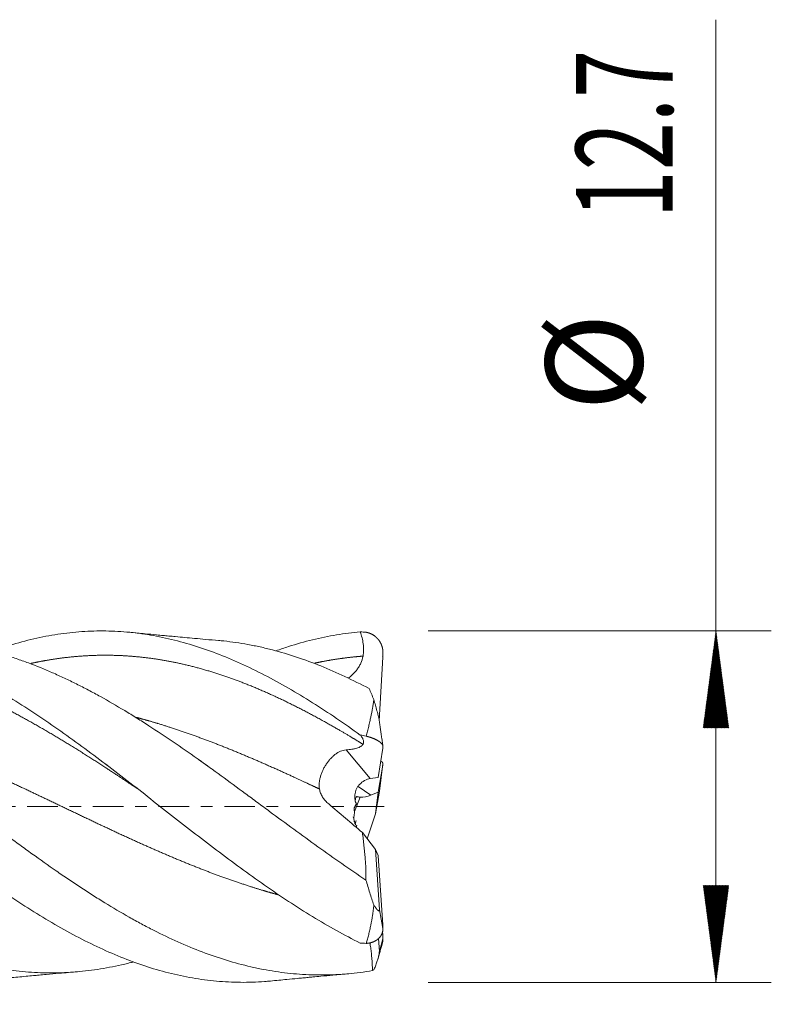
# Model space of a CAD drawing. Units: millimetres. Extents: x -59 to 58, y -62 to 35.
# Drawn here: x 30 to 58, y -7 to 28 of the extents above; entities that cross this region are included whole.
import ezdxf

# ---------------------------------------------------------------- set-up
doc = ezdxf.new("R2010")
doc.units = ezdxf.units.MM
doc.linetypes.add('CENTER', pattern=[47.5, 22, -8.5, 8.5, -8.5])
for name, color, linetype in [('1', 4, 'Continuous'), ('2', 7, 'Continuous'), ('SK2', 7, 'Continuous'), ('SK4', 2, 'CENTER')]:
    doc.layers.add(name, color=color, linetype=linetype)
doc.styles.add('iso_b_vert', font='simplex.shx')
doc.dimstyles.get("Standard").update_dxf_attribs({"dimtxt": 0.18, "dimasz": 0.18, "dimexe": 0.18, "dimexo": 0.0625, "dimgap": 0.09, "dimtad": 1, "dimzin": 0, "dimdsep": 52, "dimtxsty": 'Standard', "dimcen": 0.09, "dimadec": 0, "dimazin": 0, "dimtfac": 1, "dimtdec": 4, "dimtofl": 0, "dimtmove": 0, "dimatfit": 3, "dimfxl": 1, "dimtolj": 1, "dimtzin": 0, "dimarcsym": 0})

# ---------------------------------------------------------------- blocks, each defined once
blk = doc.blocks.new('_U0')
at = {"layer": '2', "lineweight": 13}
for p, q in [((15.02, -7.9375), (15.02, -22.481683)), ((43.6, -7.9375), (43.6, -22.481683)), ((43.6, -20.481683), (15.02, -20.481683))]:
    blk.add_line(p, q, dxfattribs=at)
at = {"layer": '2', "lineweight": 18}
for points in [[(15.02, -20.481683), (18.519998, -20.020899), (18.520002, -20.942467)], [(43.6, -20.481683), (40.100002, -20.942467), (40.099998, -20.020899)]]:
    blk.add_solid(points, dxfattribs=at)
at = {"layer": '2', "lineweight": 18, "insert": (24.080568, -19.44905), "char_height": 3.5, "attachment_point": 7, "line_spacing_factor": 1.084337, "style": 'iso_b_vert'}
blk.add_mtext('\\W0.7468;28.58', dxfattribs=at)
blk = doc.blocks.new('_U1')
at = {"layer": 'SK2', "lineweight": 13}
for p, q in [((7.097679, -7.6225), (7.097679, -37.481683)), ((43.6, -7.9375), (43.6, -37.481683)), ((43.6, -35.481683), (7.097679, -35.481683))]:
    blk.add_line(p, q, dxfattribs=at)
at = {"layer": 'SK2', "lineweight": 18}
for points in [[(7.097679, -35.481683), (10.597677, -35.020899), (10.597681, -35.942467)], [(43.6, -35.481683), (40.100002, -35.942467), (40.099998, -35.020899)]]:
    blk.add_solid(points, dxfattribs=at)
at = {"layer": 'SK2', "lineweight": 18, "insert": (21.42714, -34.44905), "char_height": 3.5, "attachment_point": 7, "line_spacing_factor": 1.084337, "style": 'iso_b_vert'}
blk.add_mtext('\\W0.7346;36.5', dxfattribs=at)

msp = doc.modelspace()

# ---------------------------------------------------------------- hatches: boundary and pattern name
at = {"layer": '2', "lineweight": 13}
h = msp.add_hatch(dxfattribs=at)
h.set_pattern_fill('ANSI31', color=256, scale=0.0062, style=0)
h.paths.add_polyline_path([(55.6, 6.35), (56.061, 2.85), (55.139, 2.85)])
h = msp.add_hatch(dxfattribs=at)
h.set_pattern_fill('ANSI31', color=256, scale=0.0062, style=0)
h.paths.add_polyline_path([(55.6, -6.35), (55.139, -2.85), (56.061, -2.85)])

# ---------------------------------------------------------------- linework, layer by layer
at = {"layer": '1', "lineweight": 18}
for p, q in [((43.426, 3.101), (43.55, 5.4)), ((43.547, 5.401), (43.55, 5.4)), ((43.55, 5.4), (43.549, 5.401)), ((43.551, 5.426), (43.559, 5.565)), ((43.551, 2.123), (43.559, 2.172)), ((43.389, 1.055), (43.55, 2.114)), ((43.547, 2.114), (43.55, 2.114)), ((43.55, 2.114), (43.549, 2.117)), ((43.384, 0.528), (43.55, 1.498)), ((43.429, 0.56), (43.559, 1.55)), ((43.547, 1.498), (43.55, 1.498)), ((43.55, 1.498), (43.549, 1.496)), ((43.551, 1.507), (43.559, 1.55)), ((43.389, 1.055), (43.101, 1.012)), ((43.123, 0.412), (43.384, 0.528)), ((43.429, 0.56), (43.288, -0.263)), ((43.288, -0.263), (43.384, 0.528)), ((42.994, -1.168), (43.288, -0.263)), ((42.816, -0.937), (43.288, -1.551)), ((43.288, -1.551), (43.383, -1.764)), ((43.429, -3.729), (43.288, -1.551)), ((43.385, -1.782), (43.55, -4.274)), ((43.429, -3.729), (43.559, -4.408)), ((43.541, -4.508), (43.55, -4.644)), ((43.55, -4.274), (43.549, -4.273)), ((43.55, -4.274), (43.55, -4.274)), ((43.551, -4.295), (43.559, -4.408)), ((43.429, -5.237), (43.4, -4.762)), ((43.429, -5.237), (43.559, -4.782)), ((43.55, -4.644), (43.549, -4.646)), ((43.551, -4.666), (43.559, -4.782))]:
    msp.add_line(p, q, dxfattribs=at)
at = {"layer": '1', "lineweight": 13}
for p, q in [((42.224, 2.051), (43.101, 1.012)), ((42.664, 0.722), (43.123, 0.412)), ((42.74, 0.339), (42.529, -0.179))]:
    msp.add_line(p, q, dxfattribs=at)
at = {"layer": '1', "lineweight": 18}
for centre, major_axis, ratio, start_param, end_param in [((43.136, -0.18), (0.086, 1.197), 0.670089, 0.149514, 0.664494), ((43.176, -0.775), (1.402, 3.181), 0.291082, 1.329268, 1.359191), ((43.138, 1.228), (0.634, 0.796), 0.632384, -2.755298, -2.260765), ((43.599, -0.728), (0.962, -0.86), 0.782535, -3.089248, -2.93546), ((43.028, 1.892), (1.793, -5.481), 0.173798, -1.31589, -1.293315), ((43.176, -0.227), (1.663, -0.667), 0.360378, -1.799254, -1.769331), ((43.02, 1.915), (0.464, -4.288), 0.016011, -0.541251, -0.532816)]:
    msp.add_ellipse(centre, major_axis=major_axis, ratio=ratio, start_param=start_param, end_param=end_param, dxfattribs=at)
for points, degree, knots in [([(39.498, -6.302), (39.424, -6.309), (39.35, -6.315), (38.987, -6.342), (38.698, -6.352), (38.121, -6.347), (37.832, -6.333), (37.255, -6.28), (36.966, -6.242), (36.388, -6.142), (36.1, -6.08), (35.522, -5.934), (35.233, -5.85), (34.656, -5.659), (34.078, -5.446), (33.212, -5.066), (32.346, -4.627), (31.479, -4.137), (30.613, -3.599), (30.036, -3.213), (29.458, -2.816), (29.169, -2.612), (28.592, -2.194), (28.303, -1.981), (27.726, -1.547), (27.437, -1.327), (26.859, -0.883), (26.57, -0.659), (25.993, -0.208), (25.704, 0.017), (25.127, 0.468), (24.838, 0.693), (24.26, 1.14), (23.972, 1.361), (23.394, 1.798), (23.105, 2.014), (22.528, 2.436), (22.239, 2.644), (21.662, 3.047), (21.084, 3.44), (20.218, 3.989), (19.351, 4.494), (18.485, 4.948), (17.619, 5.345), (17.041, 5.569), (16.464, 5.772), (16.175, 5.863), (15.598, 6.022), (15.309, 6.09), (15.02, 6.147)], 3, [0, 0, 0, 0, 0.00906, 0.00906, 0.044451, 0.044451, 0.079841, 0.079841, 0.115232, 0.115232, 0.150623, 0.150623, 0.186014, 0.186014, 0.221404, 0.256795, 0.292186, 0.327576, 0.362967, 0.398358, 0.398358, 0.433749, 0.433749, 0.469139, 0.469139, 0.50453, 0.50453, 0.539921, 0.539921, 0.575311, 0.575311, 0.610702, 0.610702, 0.646093, 0.646093, 0.681484, 0.681484, 0.716874, 0.716874, 0.752265, 0.787656, 0.823046, 0.858437, 0.893828, 0.929219, 0.929219, 0.964609, 0.964609, 1, 1, 1, 1]), ([(42.741, -4.931), (42.452, -4.789), (41.875, -4.486), (41.009, -3.981), (40.142, -3.43), (39.565, -3.037), (38.987, -2.633), (38.698, -2.426), (38.121, -2.003), (37.832, -1.788), (37.255, -1.35), (36.966, -1.129), (36.388, -0.682), (36.1, -0.457), (35.522, -0.006), (35.233, 0.22), (34.656, 0.67), (34.367, 0.894), (33.79, 1.338), (33.501, 1.558), (32.923, 1.991), (32.634, 2.205), (32.057, 2.622), (31.768, 2.826), (31.191, 3.223), (30.613, 3.608), (29.747, 4.145), (28.881, 4.635), (28.014, 5.072), (27.148, 5.452), (26.57, 5.664), (25.993, 5.854), (25.704, 5.938), (25.127, 6.084), (24.838, 6.145), (24.26, 6.244), (23.972, 6.282), (23.394, 6.334), (23.105, 6.348), (22.528, 6.352), (22.239, 6.342), (21.662, 6.297), (21.373, 6.263), (20.795, 6.172), (20.506, 6.114), (19.929, 5.976), (19.64, 5.895), (19.197, 5.755), (19.042, 5.702), (18.887, 5.647)], 3, [0, 0, 0, 0, 0.036316, 0.072632, 0.108948, 0.145264, 0.145264, 0.18158, 0.18158, 0.217897, 0.217897, 0.254213, 0.254213, 0.290529, 0.290529, 0.326845, 0.326845, 0.363161, 0.363161, 0.399477, 0.399477, 0.435793, 0.435793, 0.472109, 0.472109, 0.508425, 0.544741, 0.581058, 0.617374, 0.65369, 0.690006, 0.690006, 0.726322, 0.726322, 0.762638, 0.762638, 0.798954, 0.798954, 0.83527, 0.83527, 0.871586, 0.871586, 0.907902, 0.907902, 0.944218, 0.944218, 0.980535, 0.980535, 1, 1, 1, 1]), ([(42.741, 2.588), (42.452, 2.794), (42.164, 2.995), (41.586, 3.386), (41.009, 3.764), (40.142, 4.288), (39.276, 4.764), (38.41, 5.185), (37.832, 5.427), (37.255, 5.648), (36.966, 5.748), (36.388, 5.925), (36.1, 6.003), (35.522, 6.136), (35.233, 6.191), (34.656, 6.277), (34.367, 6.308), (33.79, 6.346), (33.501, 6.353), (32.923, 6.344), (32.634, 6.327), (32.057, 6.269), (31.768, 6.228), (31.191, 6.124), (30.902, 6.059), (30.324, 5.908), (30.036, 5.822), (29.637, 5.687), (29.527, 5.648), (29.416, 5.607)], 3, [0, 0, 0, 0, 0.065013, 0.065013, 0.130026, 0.19504, 0.260053, 0.325066, 0.390079, 0.390079, 0.455092, 0.455092, 0.520105, 0.520105, 0.585119, 0.585119, 0.650132, 0.650132, 0.715145, 0.715145, 0.780158, 0.780158, 0.845171, 0.845171, 0.910184, 0.910184, 0.975198, 0.975198, 1, 1, 1, 1]), ([(37.627, 6.003), (37.469, 6.016), (37.179, 6.041), (36.763, 6.079), (36.399, 6.112), (36.086, 6.141), (35.827, 6.165), (35.599, 6.186), (35.316, 6.213), (34.906, 6.252), (34.579, 6.284), (34.388, 6.302)], 3, [0, 0, 0, 0, 0.1492, 0.272349, 0.382394, 0.487013, 0.561056, 0.621878, 0.697552, 0.823546, 1, 1, 1, 1]), ([(42.741, 6.315), (42.452, 6.291), (42.164, 6.255), (41.586, 6.16), (41.297, 6.101), (40.72, 5.959), (40.431, 5.877), (39.993, 5.736), (39.844, 5.685), (39.694, 5.631)], 3, [0, 0, 0, 0, 0.284333, 0.284333, 0.568666, 0.568666, 0.853, 0.853, 1, 1, 1, 1]), ([(42.741, 6.315), (42.765, 6.244), (42.786, 6.174), (42.812, 6.066), (42.82, 6.03), (42.834, 5.957), (42.841, 5.92), (42.85, 5.846), (42.854, 5.81), (42.859, 5.735), (42.86, 5.698), (42.859, 5.586), (42.852, 5.512), (42.838, 5.439)], 3, [0, 0, 0, 0, 0.25, 0.25, 0.375, 0.375, 0.5, 0.5, 0.625, 0.625, 0.75, 0.75, 1, 1, 1, 1]), ([(43.559, 5.565), (43.559, 5.577), (43.558, 5.609), (43.555, 5.66), (43.544, 5.729), (43.524, 5.802), (43.492, 5.884), (43.446, 5.969), (43.368, 6.079), (43.269, 6.173), (43.154, 6.242), (43.052, 6.28), (42.973, 6.298), (42.951, 6.303), (42.947, 6.303)], 5, [0, 0, 0, 0, 0, 0, 0.056966, 0.149643, 0.242257, 0.334274, 0.358496, 0.477037, 0.611402, 0.888646, 0.981262, 1, 1, 1, 1, 1, 1]), ([(43.179, -5.927), (42.885, -5.977), (42.591, -6.015), (42.006, -6.067), (41.714, -6.081), (41.131, -6.086), (40.839, -6.077), (40.254, -6.035), (39.961, -6.002), (39.52, -5.935), (39.373, -5.909), (39.151, -5.867), (39.077, -5.852), (38.929, -5.821), (38.56, -5.739), (38.193, -5.64), (37.314, -5.371), (36.731, -5.149), (35.855, -4.758), (35.562, -4.618), (35.122, -4.394), (34.901, -4.279), (34.68, -4.159), (34.532, -4.077), (34.458, -4.036), (34.088, -3.827), (33.794, -3.653), (33.355, -3.383), (33.208, -3.291), (32.916, -3.105), (32.77, -3.01), (32.478, -2.819), (32.332, -2.721), (32.04, -2.524), (31.894, -2.424), (31.456, -2.121), (31.164, -1.915), (30.724, -1.599), (30.578, -1.493), (30.283, -1.278), (30.136, -1.17), (29.914, -1.007), (29.84, -0.952), (29.693, -0.843), (29.471, -0.678), (29.25, -0.514), (28.957, -0.295), (28.81, -0.185), (28.518, 0.034), (28.371, 0.144), (28.079, 0.362), (27.933, 0.471), (27.642, 0.689), (27.496, 0.797), (27.204, 1.013), (27.058, 1.121), (26.766, 1.335), (26.62, 1.441), (26.327, 1.653), (26.18, 1.758), (25.887, 1.968), (25.74, 2.072), (25.519, 2.226), (25.445, 2.277), (25.297, 2.38), (25.223, 2.431), (25.001, 2.582), (24.854, 2.682), (24.56, 2.877), (24.413, 2.974), (24.12, 3.163), (23.974, 3.256), (23.243, 3.713), (22.661, 4.051), (21.93, 4.433), (21.783, 4.507), (21.49, 4.652), (21.343, 4.722), (21.049, 4.858), (20.902, 4.923), (20.68, 5.018), (20.606, 5.049), (20.458, 5.11), (20.385, 5.14), (20.016, 5.285), (19.723, 5.391), (19.284, 5.533), (19.138, 5.578), (18.846, 5.662), (18.7, 5.701), (18.262, 5.809), (17.971, 5.871), (17.386, 5.972), (17.094, 6.01), (16.787, 6.038), (16.774, 6.04), (16.761, 6.041)], 3, [0, 0, 0, 0, 0.033285, 0.033285, 0.066569, 0.066569, 0.099854, 0.099854, 0.133138, 0.133138, 0.14978, 0.14978, 0.158101, 0.158101, 0.166423, 0.199707, 0.199707, 0.266276, 0.266276, 0.299561, 0.299561, 0.316203, 0.324524, 0.324524, 0.332845, 0.332845, 0.36613, 0.36613, 0.382772, 0.382772, 0.399414, 0.399414, 0.416056, 0.416056, 0.432699, 0.432699, 0.465983, 0.465983, 0.482625, 0.482625, 0.499268, 0.499268, 0.507589, 0.507589, 0.51591, 0.532552, 0.532552, 0.549195, 0.549195, 0.565837, 0.565837, 0.582479, 0.582479, 0.599121, 0.599121, 0.615764, 0.615764, 0.632406, 0.632406, 0.649048, 0.649048, 0.66569, 0.66569, 0.674011, 0.674011, 0.682333, 0.682333, 0.698975, 0.698975, 0.715617, 0.715617, 0.732259, 0.732259, 0.798828, 0.798828, 0.815471, 0.815471, 0.832113, 0.832113, 0.848755, 0.848755, 0.857076, 0.857076, 0.865397, 0.865397, 0.898682, 0.898682, 0.915324, 0.915324, 0.931966, 0.931966, 0.965251, 0.965251, 0.998535, 0.998535, 1, 1, 1, 1]), ([(42.943, -2.653), (42.652, -2.46), (42.361, -2.262), (41.781, -1.859), (41.492, -1.655), (40.913, -1.239), (40.624, -1.029), (40.043, -0.604), (39.753, -0.389), (39.315, -0.066), (39.168, 0.043), (38.948, 0.205), (38.875, 0.259), (38.728, 0.367), (38.655, 0.421), (38.29, 0.69), (37.999, 0.904), (37.419, 1.325), (37.129, 1.534), (36.55, 1.943), (36.261, 2.145), (35.681, 2.539), (35.391, 2.732), (34.954, 3.015), (34.735, 3.154), (34.515, 3.291), (34.368, 3.381), (34.295, 3.426), (33.929, 3.646), (33.638, 3.815), (33.202, 4.057), (33.057, 4.135), (32.767, 4.288), (32.477, 4.437), (32.188, 4.577), (31.899, 4.712), (31.754, 4.778), (31.32, 4.968), (31.03, 5.086), (30.594, 5.248), (30.448, 5.299), (30.156, 5.397), (30.01, 5.444), (29.79, 5.51), (29.717, 5.532), (29.57, 5.573), (29.351, 5.633), (29.132, 5.687), (28.841, 5.752), (28.696, 5.782), (28.406, 5.837), (28.261, 5.862), (27.971, 5.905), (27.826, 5.924), (27.585, 5.951), (27.488, 5.96), (27.391, 5.968)], 3, [0, 0, 0, 0, 0.05607, 0.05607, 0.112139, 0.112139, 0.168209, 0.168209, 0.224278, 0.224278, 0.252313, 0.252313, 0.26633, 0.26633, 0.280348, 0.280348, 0.336417, 0.336417, 0.392487, 0.392487, 0.448556, 0.448556, 0.504626, 0.504626, 0.53266, 0.546678, 0.546678, 0.560695, 0.560695, 0.616765, 0.616765, 0.6448, 0.6448, 0.672834, 0.700869, 0.700869, 0.728904, 0.728904, 0.784973, 0.784973, 0.813008, 0.813008, 0.841043, 0.841043, 0.85506, 0.85506, 0.869078, 0.897112, 0.897112, 0.925147, 0.925147, 0.953182, 0.953182, 0.981217, 0.981217, 1, 1, 1, 1]), ([(43.059, 4.267), (42.766, 4.421), (42.474, 4.567), (41.892, 4.839), (41.601, 4.966), (41.02, 5.2), (40.729, 5.307), (40.147, 5.501), (39.855, 5.588), (39.416, 5.702), (39.269, 5.738), (39.048, 5.787), (38.974, 5.802), (38.827, 5.832), (38.46, 5.903), (38.094, 5.955), (37.738, 5.993), (37.674, 5.999), (37.61, 6.004)], 3, [0, 0, 0, 0, 0.160759, 0.160759, 0.321518, 0.321518, 0.482276, 0.482276, 0.643035, 0.643035, 0.723414, 0.723414, 0.763604, 0.763604, 0.803794, 0.964553, 0.964553, 1, 1, 1, 1]), ([(20.256, 5.189), (20.343, 5.208), (20.518, 5.243), (20.782, 5.293), (21.178, 5.357), (21.708, 5.421), (22.24, 5.462), (22.816, 5.479), (23.437, 5.467), (24.013, 5.426), (24.545, 5.364), (25.122, 5.271), (25.698, 5.153), (26.23, 5.021), (26.806, 4.853), (27.382, 4.66), (27.959, 4.444), (28.491, 4.225), (29.067, 3.967), (29.643, 3.69), (30.219, 3.394), (30.796, 3.081), (31.372, 2.751), (31.948, 2.409), (32.48, 2.082), (33.056, 1.718), (33.591, 1.372), (34.037, 1.079), (34.35, 0.871), (34.575, 0.721), (34.666, 0.66)], 5, [0, 0, 0, 0, 0, 0, 0.02999, 0.060754, 0.091518, 0.137663, 0.183809, 0.214572, 0.260718, 0.306863, 0.337627, 0.368391, 0.414536, 0.460682, 0.491445, 0.537591, 0.568354, 0.6145, 0.645264, 0.691409, 0.737555, 0.768318, 0.814464, 0.845228, 0.891373, 0.922137, 0.968282, 1, 1, 1, 1, 1, 1]), ([(30.836, 5.176), (30.846, 5.178), (30.944, 5.2), (31.175, 5.248), (31.495, 5.307), (31.948, 5.376), (32.48, 5.434), (33.056, 5.469), (33.633, 5.479), (34.209, 5.459), (34.741, 5.417), (35.317, 5.345), (35.894, 5.247), (36.426, 5.133), (37.002, 4.985), (37.622, 4.796), (38.199, 4.596), (38.731, 4.391), (39.307, 4.147), (39.883, 3.884), (40.415, 3.623), (40.991, 3.323), (41.568, 3.006), (42.052, 2.726), (42.404, 2.518), (42.667, 2.358), (42.797, 2.279), (42.838, 2.253)], 5, [0, 0, 0, 0, 0, 0, 0.003997, 0.040933, 0.096338, 0.133274, 0.188678, 0.225615, 0.281019, 0.336424, 0.37336, 0.410296, 0.465701, 0.521105, 0.558042, 0.613446, 0.668851, 0.705787, 0.742723, 0.798128, 0.853533, 0.890469, 0.945873, 0.98281, 1, 1, 1, 1, 1, 1]), ([(41.085, 5.184), (41.173, 5.203), (41.393, 5.248), (41.703, 5.306), (42.053, 5.36), (42.404, 5.401), (42.667, 5.426), (42.797, 5.436), (42.838, 5.439)], 5, [0, 0, 0, 0, 0, 0, 0.250162, 0.629455, 0.882317, 1, 1, 1, 1, 1, 1]), ([(42.838, 5.439), (42.82, 5.349), (42.793, 5.263), (42.738, 5.14), (42.717, 5.1), (42.67, 5.021), (42.62, 4.946), (42.562, 4.877), (42.516, 4.828), (42.501, 4.812), (42.469, 4.78), (42.452, 4.764), (42.392, 4.71), (42.348, 4.673), (42.301, 4.638)], 3, [0, 0, 0, 0, 0.274339, 0.274339, 0.411508, 0.411508, 0.548678, 0.685847, 0.685847, 0.754432, 0.754432, 0.823017, 0.823017, 1, 1, 1, 1]), ([(42.947, 2.548), (42.957, 2.577), (42.966, 2.607), (42.982, 2.666), (42.99, 2.695), (43.014, 2.784), (43.029, 2.842), (43.057, 2.957), (43.07, 3.015), (43.096, 3.128), (43.109, 3.183), (43.145, 3.349), (43.166, 3.457), (43.194, 3.615), (43.202, 3.667), (43.217, 3.769), (43.224, 3.819), (43.229, 3.869)], 3, [0, 0, 0, 0, 0.0625, 0.0625, 0.125, 0.125, 0.25, 0.25, 0.375, 0.375, 0.5, 0.5, 0.75, 0.75, 0.875, 0.875, 1, 1, 1, 1]), ([(43.229, 3.869), (43.249, 3.802), (43.268, 3.735), (43.296, 3.634), (43.306, 3.6), (43.324, 3.532), (43.334, 3.498), (43.352, 3.429), (43.361, 3.395), (43.374, 3.343), (43.378, 3.326), (43.386, 3.292), (43.391, 3.275), (43.399, 3.241), (43.403, 3.224), (43.41, 3.19), (43.413, 3.173), (43.42, 3.141), (43.423, 3.125), (43.425, 3.108), (43.426, 3.105), (43.426, 3.103)], 3, [0, 0, 0, 0, 0.263774, 0.263774, 0.395661, 0.395661, 0.527548, 0.527548, 0.659435, 0.659435, 0.725378, 0.725378, 0.791322, 0.791322, 0.857265, 0.857265, 0.923209, 0.923209, 0.989152, 0.989152, 1, 1, 1, 1]), ([(24.067, 3.208), (24.148, 3.187), (24.362, 3.128), (24.709, 3.028), (25.145, 2.894), (25.714, 2.705), (26.334, 2.484), (26.911, 2.266), (27.442, 2.054), (28.019, 1.814), (28.595, 1.566), (29.127, 1.33), (29.703, 1.067), (30.28, 0.799), (30.856, 0.528), (31.388, 0.274), (31.964, -0.001), (32.54, -0.277), (33.117, -0.551), (33.693, -0.823), (34.269, -1.09), (34.845, -1.352), (35.377, -1.587), (35.954, -1.835), (36.53, -2.074), (37.106, -2.302), (37.638, -2.502), (38.215, -2.706), (38.748, -2.883), (39.148, -3.008), (39.459, -3.099), (39.682, -3.161), (39.771, -3.185)], 5, [0, 0, 0, 0, 0, 0, 0.025799, 0.068141, 0.110483, 0.138711, 0.181053, 0.223395, 0.251623, 0.279851, 0.322193, 0.364535, 0.392763, 0.435105, 0.463333, 0.505675, 0.533903, 0.576245, 0.618587, 0.646815, 0.689157, 0.717385, 0.759727, 0.787955, 0.830297, 0.872639, 0.900867, 0.929095, 0.971437, 1, 1, 1, 1, 1, 1]), ([(34.649, 3.224), (34.697, 3.211), (34.834, 3.174), (35.104, 3.099), (35.462, 2.994), (35.954, 2.839), (36.53, 2.644), (37.106, 2.435), (37.638, 2.231), (38.215, 1.999), (38.791, 1.758), (39.323, 1.527), (39.899, 1.27), (40.421, 1.031), (40.809, 0.85), (41.065, 0.73), (41.232, 0.652), (41.265, 0.636)], 5, [0, 0, 0, 0, 0, 0, 0.036427, 0.103423, 0.203917, 0.270913, 0.371407, 0.471901, 0.538897, 0.605893, 0.706387, 0.806881, 0.873877, 0.974371, 1, 1, 1, 1, 1, 1]), ([(34.548, -5.608), (34.513, -5.618), (34.477, -5.627), (34.368, -5.655), (34.295, -5.673), (33.929, -5.76), (33.638, -5.818), (33.202, -5.887), (33.057, -5.908), (32.767, -5.943), (32.622, -5.958), (32.333, -5.982), (32.188, -5.991), (31.899, -6.004), (31.754, -6.007), (31.32, -6.008), (31.03, -5.999), (30.594, -5.966), (30.448, -5.952), (30.156, -5.918), (30.01, -5.899), (29.79, -5.865), (29.717, -5.853), (29.57, -5.828), (29.351, -5.788), (29.132, -5.741), (28.841, -5.674), (28.696, -5.638), (28.406, -5.56), (28.261, -5.519), (27.971, -5.431), (27.826, -5.384), (27.537, -5.286), (27.392, -5.234), (26.958, -5.071), (26.669, -4.953), (26.234, -4.761), (26.088, -4.695), (25.797, -4.558), (25.652, -4.487), (25.432, -4.377), (25.359, -4.34), (25.213, -4.264), (25.139, -4.226), (24.92, -4.109), (24.773, -4.03), (24.481, -3.867), (24.336, -3.784), (24.045, -3.615), (23.9, -3.528), (23.175, -3.089), (22.598, -2.713), (21.873, -2.219), (21.728, -2.119), (21.438, -1.917), (21.293, -1.815), (21.001, -1.608), (20.855, -1.504), (20.636, -1.346), (20.563, -1.293), (20.416, -1.187), (20.343, -1.134), (19.977, -0.868), (19.685, -0.654), (19.25, -0.333), (19.105, -0.226), (18.815, -0.012), (18.67, 0.095), (18.381, 0.309), (18.236, 0.416), (17.947, 0.629), (17.802, 0.735), (17.368, 1.053), (17.078, 1.263), (16.497, 1.68), (16.205, 1.886), (15.839, 2.14), (15.766, 2.191), (15.619, 2.291), (15.546, 2.341), (15.326, 2.49), (15.18, 2.588), (15.034, 2.685)], 3, [0, 0, 0, 0, 0.005409, 0.005409, 0.016584, 0.016584, 0.061285, 0.061285, 0.083635, 0.083635, 0.105985, 0.105985, 0.128336, 0.128336, 0.150686, 0.150686, 0.195387, 0.195387, 0.217737, 0.217737, 0.240088, 0.240088, 0.251263, 0.251263, 0.262438, 0.284788, 0.284788, 0.307139, 0.307139, 0.329489, 0.329489, 0.351839, 0.351839, 0.37419, 0.37419, 0.418891, 0.418891, 0.441241, 0.441241, 0.463591, 0.463591, 0.474766, 0.474766, 0.485942, 0.485942, 0.508292, 0.508292, 0.530642, 0.530642, 0.552993, 0.552993, 0.642394, 0.642394, 0.664745, 0.664745, 0.687095, 0.687095, 0.709445, 0.709445, 0.72062, 0.72062, 0.731796, 0.731796, 0.776496, 0.776496, 0.798847, 0.798847, 0.821197, 0.821197, 0.843547, 0.843547, 0.865898, 0.865898, 0.910599, 0.910599, 0.955299, 0.955299, 0.966474, 0.966474, 0.97765, 0.97765, 1, 1, 1, 1]), ([(42.741, 2.588), (42.765, 2.559), (42.786, 2.529), (42.812, 2.486), (42.82, 2.471), (42.834, 2.442), (42.841, 2.428), (42.85, 2.399), (42.854, 2.385), (42.859, 2.357), (42.86, 2.344), (42.859, 2.303), (42.852, 2.278), (42.838, 2.253)], 3, [0, 0, 0, 0, 0.25, 0.25, 0.375, 0.375, 0.5, 0.5, 0.625, 0.625, 0.75, 0.75, 1, 1, 1, 1]), ([(43.559, 2.172), (43.559, 2.176), (43.558, 2.188), (43.555, 2.207), (43.544, 2.234), (43.524, 2.264), (43.492, 2.3), (43.446, 2.338), (43.368, 2.392), (43.269, 2.444), (43.154, 2.489), (43.052, 2.521), (42.973, 2.541), (42.951, 2.547), (42.947, 2.548)], 5, [0, 0, 0, 0, 0, 0, 0.056966, 0.149643, 0.242257, 0.334274, 0.358496, 0.477037, 0.611402, 0.888646, 0.981262, 1, 1, 1, 1, 1, 1]), ([(42.838, 2.253), (42.82, 2.224), (42.793, 2.198), (42.738, 2.163), (42.717, 2.152), (42.67, 2.132), (42.62, 2.113), (42.562, 2.098), (42.516, 2.089), (42.501, 2.085), (42.469, 2.08), (42.452, 2.077), (42.369, 2.064), (42.298, 2.056), (42.224, 2.051)], 3, [0, 0, 0, 0, 0.25, 0.25, 0.375, 0.375, 0.5, 0.625, 0.625, 0.6875, 0.6875, 0.75, 0.75, 1, 1, 1, 1]), ([(41.265, 0.636), (41.259, 0.673), (41.255, 0.711), (41.253, 0.788), (41.254, 0.827), (41.259, 0.886), (41.262, 0.906), (41.267, 0.946), (41.271, 0.966), (41.283, 1.026), (41.292, 1.066), (41.316, 1.145), (41.33, 1.184), (41.353, 1.243), (41.362, 1.263), (41.379, 1.302), (41.388, 1.321), (41.416, 1.378), (41.436, 1.415), (41.468, 1.469), (41.479, 1.487), (41.502, 1.522), (41.513, 1.54), (41.549, 1.591), (41.573, 1.624), (41.624, 1.686), (41.65, 1.716), (41.703, 1.773), (41.731, 1.8), (41.787, 1.85), (41.815, 1.874), (41.873, 1.917), (41.903, 1.937), (41.948, 1.963), (41.964, 1.972), (41.995, 1.987), (42.01, 1.995), (42.058, 2.015), (42.09, 2.026), (42.155, 2.043), (42.189, 2.049), (42.224, 2.051)], 3, [0, 0, 0, 0, 0.0625, 0.0625, 0.125, 0.125, 0.15625, 0.15625, 0.1875, 0.1875, 0.25, 0.25, 0.3125, 0.3125, 0.34375, 0.34375, 0.375, 0.375, 0.4375, 0.4375, 0.46875, 0.46875, 0.5, 0.5, 0.5625, 0.5625, 0.625, 0.625, 0.6875, 0.6875, 0.75, 0.75, 0.8125, 0.8125, 0.84375, 0.84375, 0.875, 0.875, 0.9375, 0.9375, 1, 1, 1, 1]), ([(36.889, 1.702), (36.889, 1.702), (37.007, 1.62), (37.123, 1.538), (37.233, 1.458)], 3, [0, 0, 0, 0, 0.001446, 1, 1, 1, 1]), ([(43.559, 1.55), (43.559, 1.554), (43.558, 1.564), (43.555, 1.579), (43.544, 1.597), (43.527, 1.614), (43.508, 1.626), (43.493, 1.634), (43.486, 1.637)], 5, [0, 0, 0, 0, 0, 0, 0.178087, 0.467818, 0.75735, 1, 1, 1, 1, 1, 1]), ([(42.709, 0.797), (42.682, 0.771), (42.66, 0.742), (42.622, 0.682), (42.606, 0.652), (42.586, 0.604), (42.58, 0.588), (42.569, 0.556), (42.565, 0.54), (42.553, 0.491), (42.547, 0.459), (42.541, 0.396), (42.54, 0.365), (42.541, 0.319), (42.542, 0.304), (42.545, 0.274), (42.547, 0.259), (42.554, 0.216), (42.561, 0.188), (42.579, 0.137), (42.59, 0.113), (42.602, 0.091)], 3, [0, 0, 0, 0, 0.125, 0.125, 0.25, 0.25, 0.3125, 0.3125, 0.375, 0.375, 0.5, 0.5, 0.625, 0.625, 0.6875, 0.6875, 0.75, 0.75, 0.875, 0.875, 1, 1, 1, 1]), ([(41.597, 0.096), (41.553, 0.132), (41.513, 0.171), (41.458, 0.233), (41.44, 0.254), (41.415, 0.287), (41.407, 0.298), (41.392, 0.321), (41.385, 0.332), (41.349, 0.39), (41.325, 0.437), (41.297, 0.51), (41.289, 0.535), (41.275, 0.585), (41.27, 0.61), (41.265, 0.636)], 3, [0, 0, 0, 0, 0.25, 0.25, 0.375, 0.375, 0.4375, 0.4375, 0.5, 0.5, 0.75, 0.75, 0.875, 0.875, 1, 1, 1, 1]), ([(42.616, 0.364), (42.616, 0.364), (42.617, 0.364), (42.625, 0.361), (42.633, 0.359), (42.65, 0.354), (42.659, 0.352), (42.69, 0.346), (42.713, 0.342), (42.74, 0.339)], 3, [0, 0, 0, 0, 0.023731, 0.023731, 0.267798, 0.267798, 0.511865, 0.511865, 1, 1, 1, 1]), ([(42.564, -0.639), (42.557, -0.63), (42.551, -0.619), (42.539, -0.593), (42.534, -0.579), (42.527, -0.555), (42.525, -0.546), (42.521, -0.529), (42.52, -0.52), (42.515, -0.493), (42.513, -0.474), (42.511, -0.435), (42.51, -0.415), (42.511, -0.385), (42.512, -0.375), (42.513, -0.355), (42.514, -0.345), (42.519, -0.295), (42.526, -0.256), (42.536, -0.216)], 3, [0, 0, 0, 0, 0.125, 0.125, 0.25, 0.25, 0.3125, 0.3125, 0.375, 0.375, 0.5, 0.5, 0.625, 0.625, 0.6875, 0.6875, 0.75, 0.75, 1, 1, 1, 1]), ([(42.536, -0.216), (42.533, -0.203), (42.53, -0.19), (42.525, -0.162), (42.523, -0.148), (42.518, -0.104), (42.517, -0.073), (42.519, -0.041)], 3, [0, 0, 0, 0, 0.25, 0.25, 0.5, 0.5, 1, 1, 1, 1]), ([(42.593, -0.497), (42.586, -0.518), (42.58, -0.539), (42.57, -0.574), (42.567, -0.587), (42.564, -0.601)], 3, [0, 0, 0, 0, 0.621796, 0.621796, 1, 1, 1, 1]), ([(42.816, -0.937), (42.827, -1.018), (42.837, -1.098), (42.851, -1.217), (42.856, -1.257), (42.865, -1.336), (42.878, -1.453), (42.89, -1.568), (42.905, -1.719), (42.912, -1.793), (42.923, -1.939), (42.928, -2.01), (42.936, -2.15), (42.94, -2.218), (42.943, -2.318), (42.944, -2.351), (42.946, -2.415), (42.946, -2.447), (42.946, -2.539), (42.945, -2.597), (42.943, -2.653)], 3, [0, 0, 0, 0, 0.125, 0.125, 0.1875, 0.1875, 0.25, 0.375, 0.375, 0.5, 0.5, 0.625, 0.625, 0.75, 0.75, 0.8125, 0.8125, 0.875, 0.875, 1, 1, 1, 1]), ([(42.947, -4.943), (42.957, -4.917), (42.966, -4.891), (42.983, -4.839), (42.991, -4.812), (43.014, -4.732), (43.029, -4.678), (43.057, -4.568), (43.07, -4.512), (43.096, -4.399), (43.109, -4.342), (43.145, -4.168), (43.166, -4.049), (43.194, -3.866), (43.202, -3.805), (43.217, -3.68), (43.224, -3.617), (43.229, -3.554)], 3, [0, 0, 0, 0, 0.0625, 0.0625, 0.125, 0.125, 0.25, 0.25, 0.375, 0.375, 0.5, 0.5, 0.75, 0.75, 0.875, 0.875, 1, 1, 1, 1]), ([(43.229, -3.554), (43.249, -3.584), (43.268, -3.614), (43.296, -3.654), (43.306, -3.667), (43.324, -3.692), (43.334, -3.704), (43.352, -3.725), (43.361, -3.735), (43.374, -3.747), (43.378, -3.751), (43.387, -3.757), (43.391, -3.76), (43.399, -3.764), (43.403, -3.765), (43.41, -3.766), (43.414, -3.766), (43.418, -3.763), (43.42, -3.762), (43.423, -3.758), (43.424, -3.756), (43.426, -3.75), (43.427, -3.747), (43.429, -3.739), (43.429, -3.734), (43.429, -3.729)], 3, [0, 0, 0, 0, 0.25, 0.25, 0.375, 0.375, 0.5, 0.5, 0.625, 0.625, 0.6875, 0.6875, 0.75, 0.75, 0.8125, 0.8125, 0.875, 0.875, 0.90625, 0.90625, 0.9375, 0.9375, 0.96875, 0.96875, 1, 1, 1, 1]), ([(43.559, -4.408), (43.559, -4.418), (43.558, -4.443), (43.555, -4.484), (43.544, -4.539), (43.524, -4.596), (43.492, -4.659), (43.446, -4.723), (43.368, -4.804), (43.269, -4.87), (43.154, -4.914), (43.052, -4.935), (42.973, -4.941), (42.951, -4.943), (42.947, -4.943)], 5, [0, 0, 0, 0, 0, 0, 0.056966, 0.149643, 0.242257, 0.334274, 0.358496, 0.477037, 0.611402, 0.888646, 0.981262, 1, 1, 1, 1, 1, 1]), ([(43.087, -4.911), (43.094, -4.956), (43.101, -5.002), (43.118, -5.114), (43.126, -5.181), (43.142, -5.318), (43.149, -5.389), (43.158, -5.499), (43.161, -5.536), (43.166, -5.611), (43.169, -5.65), (43.175, -5.766), (43.178, -5.845), (43.179, -5.927)], 3, [0, 0, 0, 0, 0.152766, 0.152766, 0.364575, 0.364575, 0.576383, 0.576383, 0.682287, 0.682287, 0.788192, 0.788192, 1, 1, 1, 1]), ([(43.559, -4.782), (43.559, -4.792), (43.558, -4.819), (43.555, -4.855), (43.549, -4.892), (43.54, -4.929), (43.532, -4.955), (43.528, -4.965)], 5, [0, 0, 0, 0, 0, 0, 0.27603, 0.725103, 1, 1, 1, 1, 1, 1]), ([(43.229, -5.902), (43.248, -5.856), (43.268, -5.809), (43.296, -5.737), (43.305, -5.712), (43.324, -5.662), (43.333, -5.637), (43.351, -5.584), (43.36, -5.557), (43.377, -5.501), (43.386, -5.472), (43.398, -5.426), (43.402, -5.41), (43.409, -5.377), (43.413, -5.361), (43.42, -5.326), (43.423, -5.309), (43.425, -5.286), (43.426, -5.282), (43.427, -5.273), (43.427, -5.268), (43.429, -5.255), (43.429, -5.246), (43.429, -5.237)], 3, [0, 0, 0, 0, 0.25, 0.25, 0.375, 0.375, 0.5, 0.5, 0.625, 0.625, 0.75, 0.75, 0.8125, 0.8125, 0.875, 0.875, 0.9375, 0.9375, 0.953125, 0.953125, 0.96875, 0.96875, 1, 1, 1, 1]), ([(28.856, -6.302), (29.04, -6.284), (29.354, -6.254), (29.761, -6.215), (30.076, -6.185), (30.361, -6.159), (30.643, -6.133), (30.901, -6.109), (31.145, -6.087), (31.454, -6.058), (31.92, -6.017), (32.295, -5.985), (32.516, -5.967)], 3, [0, 0, 0, 0, 0.150266, 0.258214, 0.332416, 0.408885, 0.491248, 0.563889, 0.619718, 0.692571, 0.81927, 1, 1, 1, 1]), ([(39.495, -6.302), (39.693, -6.283), (40.015, -6.252), (40.407, -6.215), (40.66, -6.191), (40.849, -6.173), (41.064, -6.153), (41.362, -6.125), (41.796, -6.085), (42.135, -6.055), (42.331, -6.038)], 3, [0, 0, 0, 0, 0.209104, 0.341318, 0.413699, 0.478325, 0.540825, 0.640931, 0.793511, 1, 1, 1, 1])]:
    msp.add_open_spline(points, degree=degree, knots=knots, dxfattribs=at)
for points, degree in [([(42.741, 6.315), (42.81, 6.311), (42.878, 6.307), (42.947, 6.303)], 3), ([(43.547, 5.401), (43.548, 5.409), (43.55, 5.418), (43.551, 5.426)], 3), ([(43.549, 5.401), (43.549, 5.401), (43.548, 5.401), (43.547, 5.401), (43.547, 5.401)], 4), ([(43.551, 5.426), (43.551, 5.418), (43.55, 5.409), (43.549, 5.401)], 3), ([(43.229, 3.869), (43.172, 4.008), (43.115, 4.14), (43.059, 4.267)], 3), ([(43.558, 2.188), (43.492, 2.645), (43.426, 3.103)], 2), ([(42.741, 2.588), (42.81, 2.575), (42.878, 2.561), (42.947, 2.548)], 3), ([(43.547, 2.114), (43.548, 2.117), (43.55, 2.12), (43.551, 2.123)], 3), ([(43.549, 2.117), (43.549, 2.116), (43.548, 2.116), (43.547, 2.115), (43.547, 2.114)], 4), ([(43.551, 2.123), (43.551, 2.121), (43.55, 2.119), (43.549, 2.117)], 3), ([(33.571, 1.504), (33.519, 1.543)], 1), ([(37.281, 1.423), (37.323, 1.394)], 1), ([(43.547, 1.498), (43.548, 1.501), (43.55, 1.504), (43.551, 1.507)], 3), ([(43.551, 1.507), (43.551, 1.503), (43.55, 1.5), (43.549, 1.496)], 3), ([(41.597, 0.096), (42.003, -0.244), (42.409, -0.588), (42.816, -0.937)], 3), ([(42.565, 0.292), (42.564, 0.278), (42.564, 0.263), (42.563, 0.248)], 3), ([(42.564, -0.639), (42.531, -0.549), (42.506, -0.458), (42.488, -0.365)], 3), ([(42.565, -0.66), (42.565, -0.653), (42.564, -0.646), (42.564, -0.639)], 3), ([(42.612, -0.683), (42.603, -0.706), (42.595, -0.728), (42.588, -0.75)], 3), ([(43.229, -3.554), (43.18, -3.41), (43.084, -3.116), (42.99, -2.809), (42.943, -2.653)], 3), ([(43.551, -4.295), (43.551, -4.288), (43.55, -4.281), (43.549, -4.273)], 3), ([(42.741, -4.931), (42.81, -4.935), (42.878, -4.939), (42.947, -4.943)], 3), ([(43.368, -5.532), (43.448, -5.249), (43.528, -4.965)], 2), ([(43.551, -4.666), (43.551, -4.659), (43.55, -4.653), (43.549, -4.646)], 3), ([(43.229, -5.902), (43.213, -5.911), (43.196, -5.919), (43.179, -5.927)], 3)]:
    msp.add_open_spline(points, degree=degree, dxfattribs=at)
at = {"layer": '2', "lineweight": 18}
for p, q in [((55.6, -6.35), (55.6, 28.44)), ((45.188, 6.35), (57.6, 6.35)), ((45.188, -6.35), (57.6, -6.35))]:
    msp.add_line(p, q, dxfattribs=at)
at = {"layer": 'SK4', "lineweight": 18, "ltscale": 0.05}
msp.add_line((-45.3, 0), (43.6, 0), dxfattribs=at)

# ---------------------------------------------------------------- texts
at = {"layer": '2', "lineweight": 18, "char_height": 3.5, "attachment_point": 7, "rotation": 90, "line_spacing_factor": 1.084337, "style": 'iso_b_vert'}
for s, insert in [('\\W0.6563;12.7', (54.035, 21.258)), ('%%c', (54.035, 14.285))]:
    msp.add_mtext(s, dxfattribs=dict(at, insert=insert))

# ---------------------------------------------------------------- dimensions: what is measured, and where the dimension line sits
at = {"layer": '2', "lineweight": 18}
dim = msp.add_linear_dim(base=(15.02, -20.482), p1=(43.6, -6.35), p2=(15.02, -6.35), dimstyle='Standard', override={"dimtxt": 3.5, "dimasz": 3.5, "dimexe": 2, "dimexo": 1.5875, "dimgap": 1.75, "dimtad": 1, "dimtih": 1, "dimtoh": 0, "dimdec": 2, "dimlfac": 1, "dimzin": 8, "dimdsep": 46, "dimlunit": 2, "dimpost": '<>', "dimtxsty": 'iso_b_vert', "dimsah": 1, "dimse1": 0, "dimse2": 0, "dimsd1": 0, "dimsd2": 0, "dimclrd": 2, "dimclre": 2, "dimclrt": 2, "dimtol": 0, "dimtm": -0.1, "dimtfac": 1, "dimtdec": 2, "dimtofl": 1, "dimtmove": 0, "dimtzin": 8, "dimlwd": 13, "dimlwe": 13}, dxfattribs=at)
dim.commit()
dim.dimension.update_dxf_attribs({"geometry": '_U0', "text_midpoint": (29.31, -20.482)})
at = {"layer": 'SK2', "lineweight": 18}
dim = msp.add_linear_dim(base=(7.098, -35.482), p1=(43.6, -6.35), p2=(7.098, -6.035), dimstyle='Standard', override={"dimtxt": 3.5, "dimasz": 3.5, "dimexe": 2, "dimexo": 1.5875, "dimgap": 1.75, "dimtad": 1, "dimtih": 1, "dimtoh": 0, "dimdec": 2, "dimlfac": 1, "dimzin": 8, "dimdsep": 46, "dimlunit": 2, "dimpost": '<>', "dimtxsty": 'iso_b_vert', "dimsah": 1, "dimse1": 0, "dimse2": 0, "dimsd1": 0, "dimsd2": 0, "dimclrd": 2, "dimclre": 2, "dimclrt": 2, "dimtol": 0, "dimtm": -0.1, "dimtfac": 1, "dimtdec": 2, "dimtofl": 1, "dimtmove": 0, "dimtzin": 8, "dimlwd": 13, "dimlwe": 13}, dxfattribs=at)
dim.commit()
dim.dimension.update_dxf_attribs({"geometry": '_U1', "text_midpoint": (25.349, -35.482)})

doc.saveas('drawing.dxf')
